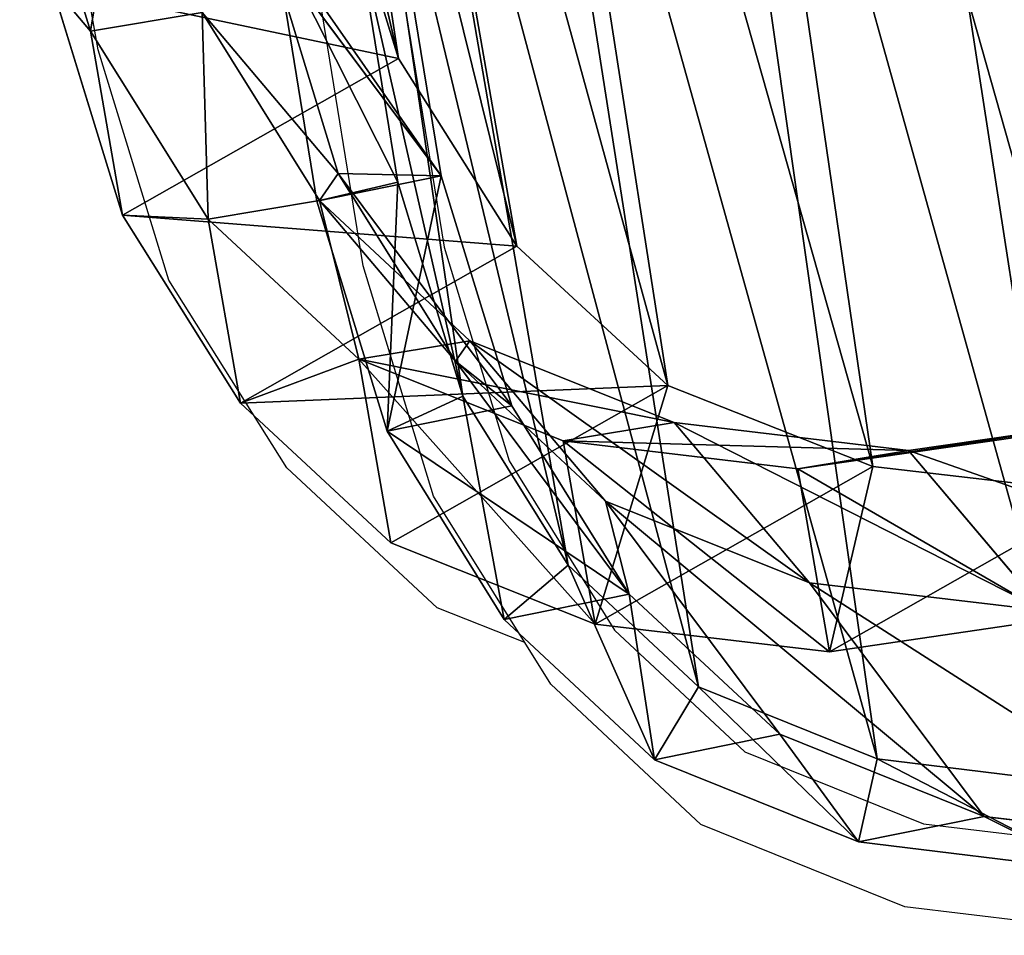
# Model space of a CAD drawing. Units: centimetres. Extents: x -274 to 270, y -189 to 190.
# Drawn here: x -15 to -9, y -26 to -21 of the extents above; entities that cross this region are included whole.
import ezdxf

# ---------------------------------------------------------------- set-up
doc = ezdxf.new("R2010")
doc.units = ezdxf.units.CM
doc.header["$LTSCALE"] = 2.54
doc.layers.get('0').update_dxf_attribs({"true_color": 0xff5454})
doc.layers.add('VP-EQ', color=7, linetype='Continuous', true_color=0x8a3492)

# ---------------------------------------------------------------- blocks, each defined once
blk = doc.blocks.new('Grupuj_3')
at = {"color": 0}
for p, q in [((0.2145, 7.7503, 235.6265), (0.039, 9.5424, 235.5888)), ((0.2145, 7.7503, 235.6265), (0.039, 9.5424, 235.5888)), ((2.4333, 7.0914, 177.4512), (2.2559, 8.8834, 177.4512)), ((2.4333, 7.0914, 177.4512), (2.2559, 8.8834, 177.4512)), ((1.6215, 6.1673, 352.5278), (1.7017, 8.1771, 352.5306)), ((1.6215, 6.1673, 352.5278), (1.7017, 8.1771, 352.5306)), ((2.5712, 6.1673, 325.4329), (2.6492, 8.1771, 325.499)), ((2.5712, 6.1673, 325.4329), (2.6492, 8.1771, 325.499)), ((0.1755, 6.3534, 205.2424), (0, 8.146, 205.2179)), ((0.1755, 6.3534, 205.2424), (0, 8.146, 205.2179)), ((1.8184, 6.3377, 295.5078), (1.6468, 8.1269, 295.6127)), ((1.6468, 8.1269, 295.6127), (2.5712, 6.1673, 325.4329)), ((1.8184, 6.3377, 295.5078), (1.6468, 8.1269, 295.6127)), ((1.6468, 8.1269, 295.6127), (2.5712, 6.1673, 325.4329)), ((2.3187, 8.0973, 353.1332), (2.2424, 6.185, 353.1305)), ((2.3187, 8.0973, 353.1332), (2.2424, 6.185, 353.1305)), ((0.1755, 6.3534, 205.2424), (0.2145, 7.7503, 235.6265)), ((0.1755, 6.3534, 205.2424), (0.2145, 7.7503, 235.6265)), ((0.7978, 6.1968, 235.6528), (0.2145, 7.7503, 235.6265)), ((0.2145, 7.7503, 235.6265), (1.061, 7.7202, 265.5833)), ((0.7978, 6.1968, 235.6528), (0.2145, 7.7503, 235.6265)), ((0.2145, 7.7503, 235.6265), (1.061, 7.7202, 265.5833)), ((1.6421, 6.1668, 265.531), (1.061, 7.7202, 265.5833)), ((1.6421, 6.1668, 265.531), (1.061, 7.7202, 265.5833)), ((1.061, 7.7202, 265.5833), (1.8184, 6.3377, 295.5078)), ((1.061, 7.7202, 265.5833), (1.8184, 6.3377, 295.5078)), ((2.4333, 7.0914, 177.4512), (0.1755, 6.3534, 205.2424)), ((2.4333, 7.0914, 177.4512), (0.1755, 6.3534, 205.2424)), ((3.0198, 5.5395, 177.4512), (2.4333, 7.0914, 177.4512)), ((3.0198, 5.5395, 177.4512), (2.4333, 7.0914, 177.4512)), ((0.7588, 4.8005, 205.2808), (0.1755, 6.3534, 205.2424)), ((0.7588, 4.8005, 205.2808), (0.1755, 6.3534, 205.2424)), ((2.3982, 4.7866, 295.4047), (1.8184, 6.3377, 295.5078)), ((1.8184, 6.3377, 295.5078), (2.7443, 4.375, 325.3744)), ((2.3982, 4.7866, 295.4047), (1.8184, 6.3377, 295.5078)), ((1.8184, 6.3377, 295.5078), (2.7443, 4.375, 325.3744)), ((0.7588, 4.8005, 205.2808), (0.7978, 6.1968, 235.6528)), ((0.7588, 4.8005, 205.2808), (0.7978, 6.1968, 235.6528)), ((1.6923, 4.9458, 235.6677), (0.7978, 6.1968, 235.6528)), ((1.6923, 4.9458, 235.6677), (0.7978, 6.1968, 235.6528)), ((0.7978, 6.1968, 235.6528), (1.6421, 6.1668, 265.531)), ((0.7978, 6.1968, 235.6528), (1.6421, 6.1668, 265.531)), ((1.6215, 6.1673, 352.5278), (2.2424, 6.185, 353.1305)), ((1.6215, 6.1673, 352.5278), (2.2424, 6.185, 353.1305)), ((2.5712, 6.1673, 325.4329), (1.6215, 6.1673, 352.5278)), ((1.7922, 4.375, 352.5338), (1.6215, 6.1673, 352.5278)), ((2.5712, 6.1673, 325.4329), (1.6215, 6.1673, 352.5278)), ((1.7922, 4.375, 352.5338), (1.6215, 6.1673, 352.5278)), ((2.5347, 4.9158, 265.4776), (1.6421, 6.1668, 265.531)), ((2.5347, 4.9158, 265.4776), (1.6421, 6.1668, 265.531)), ((1.6421, 6.1668, 265.531), (2.3982, 4.7866, 295.4047)), ((1.6421, 6.1668, 265.531), (2.3982, 4.7866, 295.4047)), ((2.2424, 6.185, 353.1305), (2.4011, 4.5197, 353.1361)), ((2.2424, 6.185, 353.1305), (2.4011, 4.5197, 353.1361)), ((2.7443, 4.375, 325.3744), (2.5712, 6.1673, 325.4329)), ((2.7443, 4.375, 325.3744), (2.5712, 6.1673, 325.4329)), ((3.0198, 5.5395, 177.4512), (0.7588, 4.8005, 205.2808)), ((3.0198, 5.5395, 177.4512), (0.7588, 4.8005, 205.2808)), ((3.9183, 4.2912, 177.4512), (3.0198, 5.5395, 177.4512)), ((3.9183, 4.2912, 177.4512), (3.0198, 5.5395, 177.4512)), ((1.6534, 3.5509, 205.3288), (1.6923, 4.9458, 235.6677)), ((1.6534, 3.5509, 205.3288), (1.6923, 4.9458, 235.6677)), ((3.0686, 4.0416, 235.6677), (1.6923, 4.9458, 235.6677)), ((3.0686, 4.0416, 235.6677), (1.6923, 4.9458, 235.6677)), ((1.6923, 4.9458, 235.6677), (2.5347, 4.9158, 265.4776)), ((1.6923, 4.9458, 235.6677), (2.5347, 4.9158, 265.4776)), ((3.9094, 4.0117, 265.4195), (2.5347, 4.9158, 265.4776)), ((3.9094, 4.0117, 265.4195), (2.5347, 4.9158, 265.4776)), ((2.5347, 4.9158, 265.4776), (3.2898, 3.5375, 295.3097)), ((2.5347, 4.9158, 265.4776), (3.2898, 3.5375, 295.3097)), ((1.6534, 3.5509, 205.3288), (0.7588, 4.8005, 205.2808)), ((1.6534, 3.5509, 205.3288), (0.7588, 4.8005, 205.2808)), ((3.2898, 3.5375, 295.3097), (2.3982, 4.7866, 295.4047)), ((3.2898, 3.5375, 295.3097), (2.3982, 4.7866, 295.4047)), ((2.3982, 4.7866, 295.4047), (3.3257, 2.8204, 325.3246)), ((2.3982, 4.7866, 295.4047), (3.3257, 2.8204, 325.3246)), ((2.4011, 4.5197, 353.1361), (1.7922, 4.375, 352.5338)), ((2.4011, 4.5197, 353.1361), (1.7922, 4.375, 352.5338)), ((2.4011, 4.5197, 353.1361), (2.9212, 3.1231, 353.1543)), ((2.4011, 4.5197, 353.1361), (2.9212, 3.1231, 353.1543)), ((2.7443, 4.375, 325.3744), (1.7922, 4.375, 352.5338)), ((2.3712, 2.8204, 352.5541), (1.7922, 4.375, 352.5338)), ((2.7443, 4.375, 325.3744), (1.7922, 4.375, 352.5338)), ((2.3712, 2.8204, 352.5541), (1.7922, 4.375, 352.5338)), ((3.3257, 2.8204, 325.3246), (2.7443, 4.375, 325.3744)), ((3.3257, 2.8204, 325.3246), (2.7443, 4.375, 325.3744)), ((3.9183, 4.2912, 177.4512), (1.6534, 3.5509, 205.3288)), ((3.9183, 4.2912, 177.4512), (1.6534, 3.5509, 205.3288)), ((5.2998, 3.3916, 177.4512), (3.9183, 4.2912, 177.4512)), ((5.2998, 3.3916, 177.4512), (3.9183, 4.2912, 177.4512)), ((3.0297, 2.6497, 205.3925), (3.0686, 4.0416, 235.6677)), ((3.0297, 2.6497, 205.3925), (3.0686, 4.0416, 235.6677)), ((4.7468, 3.4864, 235.6554), (3.0686, 4.0416, 235.6677)), ((3.0686, 4.0416, 235.6677), (3.9094, 4.0117, 265.4195)), ((4.7468, 3.4864, 235.6554), (3.0686, 4.0416, 235.6677)), ((3.0686, 4.0416, 235.6677), (3.9094, 4.0117, 265.4195)), ((5.5863, 3.4565, 265.3615), (3.9094, 4.0117, 265.4195)), ((3.9094, 4.0117, 265.4195), (4.6636, 2.6348, 295.2205)), ((5.5863, 3.4565, 265.3615), (3.9094, 4.0117, 265.4195)), ((3.9094, 4.0117, 265.4195), (4.6636, 2.6348, 295.2205)), ((3.0297, 2.6497, 205.3925), (1.6534, 3.5509, 205.3288)), ((3.0297, 2.6497, 205.3925), (1.6534, 3.5509, 205.3288)), ((4.6636, 2.6348, 295.2205), (3.2898, 3.5375, 295.3097)), ((3.2898, 3.5375, 295.3097), (4.219, 1.5677, 325.2853)), ((4.6636, 2.6348, 295.2205), (3.2898, 3.5375, 295.3097)), ((3.2898, 3.5375, 295.3097), (4.219, 1.5677, 325.2853)), ((4.708, 2.0984, 205.4649), (4.7468, 3.4864, 235.6554)), ((4.708, 2.0984, 205.4649), (4.7468, 3.4864, 235.6554)), ((6.4582, 3.3877, 235.6323), (4.7468, 3.4864, 235.6554)), ((4.7468, 3.4864, 235.6554), (5.5863, 3.4565, 265.3615)), ((6.4582, 3.3877, 235.6323), (4.7468, 3.4864, 235.6554)), ((4.7468, 3.4864, 235.6554), (5.5863, 3.4565, 265.3615)), ((5.2998, 3.3916, 177.4512), (3.0297, 2.6497, 205.3925)), ((5.2998, 3.3916, 177.4512), (3.0297, 2.6497, 205.3925)), ((6.984, 2.8423, 177.4512), (5.2998, 3.3916, 177.4512)), ((6.984, 2.8423, 177.4512), (5.2998, 3.3916, 177.4512)), ((7.297, 3.3579, 265.3133), (5.5863, 3.4565, 265.3615)), ((7.297, 3.3579, 265.3133), (5.5863, 3.4565, 265.3615)), ((5.5863, 3.4565, 265.3615), (6.34, 2.0806, 295.1423)), ((5.5863, 3.4565, 265.3615), (6.34, 2.0806, 295.1423)), ((2.3712, 2.8204, 352.5541), (2.9212, 3.1231, 353.1543)), ((2.3712, 2.8204, 352.5541), (2.9212, 3.1231, 353.1543)), ((2.9212, 3.1231, 353.1543), (3.6939, 2.0365, 353.1814)), ((2.9212, 3.1231, 353.1543), (3.6939, 2.0365, 353.1814)), ((3.3257, 2.8204, 325.3246), (2.3712, 2.8204, 352.5541)), ((3.2621, 1.5677, 352.5853), (2.3712, 2.8204, 352.5541)), ((3.3257, 2.8204, 325.3246), (2.3712, 2.8204, 352.5541)), ((3.2621, 1.5677, 352.5853), (2.3712, 2.8204, 352.5541)), ((4.219, 1.5677, 325.2853), (3.3257, 2.8204, 325.3246)), ((4.219, 1.5677, 325.2853), (3.3257, 2.8204, 325.3246)), ((6.984, 2.8423, 177.4512), (4.708, 2.0984, 205.4649)), ((6.984, 2.8423, 177.4512), (4.708, 2.0984, 205.4649)), ((4.708, 2.0984, 205.4649), (3.0297, 2.6497, 205.3925)), ((4.708, 2.0984, 205.4649), (3.0297, 2.6497, 205.3925)), ((6.34, 2.0806, 295.1423), (4.6636, 2.6348, 295.2205)), ((6.34, 2.0806, 295.1423), (4.6636, 2.6348, 295.2205)), ((4.6636, 2.6348, 295.2205), (5.5948, 0.6609, 325.2584)), ((4.6636, 2.6348, 295.2205), (5.5948, 0.6609, 325.2584)), ((6.4195, 2.0039, 205.5341), (4.708, 2.0984, 205.4649)), ((6.4195, 2.0039, 205.5341), (4.708, 2.0984, 205.4649)), ((3.6939, 2.0365, 353.1814), (3.2621, 1.5677, 352.5853)), ((3.6939, 2.0365, 353.1814), (3.2621, 1.5677, 352.5853)), ((3.6939, 2.0365, 353.1814), (4.8971, 1.242, 353.2235)), ((3.6939, 2.0365, 353.1814), (4.8971, 1.242, 353.2235)), ((4.219, 1.5677, 325.2853), (3.2621, 1.5677, 352.5853)), ((4.6352, 0.6609, 352.6334), (3.2621, 1.5677, 352.5853)), ((4.219, 1.5677, 325.2853), (3.2621, 1.5677, 352.5853)), ((4.6352, 0.6609, 352.6334), (3.2621, 1.5677, 352.5853)), ((5.5948, 0.6609, 325.2584), (4.219, 1.5677, 325.2853)), ((5.5948, 0.6609, 325.2584), (4.219, 1.5677, 325.2853)), ((4.8971, 1.242, 353.2235), (4.6352, 0.6609, 352.6334)), ((4.8971, 1.242, 353.2235), (4.6352, 0.6609, 352.6334)), ((4.8971, 1.242, 353.2235), (6.4129, 0.7369, 353.2767)), ((4.8971, 1.242, 353.2235), (6.4129, 0.7369, 353.2767)), ((6.311, 0.1025, 352.6922), (4.6352, 0.6609, 352.6334)), ((5.5948, 0.6609, 325.2584), (4.6352, 0.6609, 352.6334)), ((5.5948, 0.6609, 325.2584), (4.6352, 0.6609, 352.6334)), ((6.311, 0.1025, 352.6922), (4.6352, 0.6609, 352.6334)), ((7.2731, 0.1025, 325.2435), (5.5948, 0.6609, 325.2584)), ((7.2731, 0.1025, 325.2435), (5.5948, 0.6609, 325.2584))]:
    blk.add_line(p, q, dxfattribs=at)
mesh = blk.add_polyface(dxfattribs=at)
corners = [(2.3297, 10.8942, 177.4512), (2.4333, 7.0914, 177.4512), (2.2559, 8.8834, 177.4512), (2.716, 12.7433, 177.4512), (3.0198, 5.5395, 177.4512), (3.2591, 14.0551, 177.4512), (3.9183, 4.2912, 177.4512), (4.4211, 15.0936, 177.4512), (5.2998, 3.3916, 177.4512), (6.004, 15.8941, 177.4512), (6.984, 2.8423, 177.4512), (7.622, 16.2343, 177.4512), (8.7011, 2.7497, 177.4512), (9.35, 15.9561, 177.4512), (9.9066, 3.0629, 177.4512), (11.0557, 15.1918, 177.4512), (11.0607, 3.7835, 177.4512), (12.5958, 13.9381, 177.4512), (12.2363, 5.0799, 177.4512), (13.5556, 6.7076, 177.4512), (13.6521, 12.7609, 177.4512), (14.3149, 8.4098, 177.4512), (14.3131, 11.4559, 177.4512), (14.5892, 10.136, 177.4512)]
mesh.append_faces([[corners[k] for k in face] for face in [(0, 1, 2), (21, 22, 23)]], dxfattribs={"vtx0": -1, "color": 0})
mesh.append_faces([[corners[k] for k in face] for face in [(1, 3, 4), (4, 5, 6), (6, 7, 8), (8, 9, 10), (10, 11, 12), (12, 13, 14), (14, 15, 16), (16, 17, 18), (18, 17, 19), (19, 20, 21)]], dxfattribs={"vtx0": -1, "vtx1": -1, "color": 0})
mesh.append_faces([[corners[k] for k in face] for face in [(1, 0, 3), (4, 3, 5), (6, 5, 7), (8, 7, 9), (10, 9, 11), (12, 11, 13), (14, 13, 15), (16, 15, 17), (19, 17, 20), (21, 20, 22)]], dxfattribs={"vtx0": -1, "vtx2": -1, "color": 0})
mesh = blk.add_polyface(dxfattribs=at)
corners = [(2.4011, 4.5197, 353.1361), (2.3187, 8.0973, 353.1332), (2.2424, 6.185, 353.1305), (2.686, 9.8321, 353.146), (2.9212, 3.1231, 353.1543), (3.152, 10.95, 353.1624), (3.6939, 2.0365, 353.1814), (4.1405, 11.8286, 353.197), (4.8971, 1.242, 353.2235), (5.5691, 12.5446, 353.2471), (6.4129, 0.7369, 353.2767), (6.9827, 12.8349, 353.2967), (7.9393, 0.6459, 353.3302), (8.5024, 12.5809, 353.3499), (8.9491, 0.9035, 353.3656), (10.0455, 11.8775, 353.404), (9.9417, 1.5187, 353.4004), (11.045, 2.7292, 353.439), (11.4717, 10.7013, 353.454), (12.3001, 4.27, 353.483), (12.431, 9.6193, 353.4876), (12.993, 5.8136, 353.5073), (13.0096, 8.4619, 353.5079), (13.2398, 7.3386, 353.516)]
mesh.append_faces([[corners[k] for k in face] for face in [(0, 1, 2), (22, 21, 23)]], dxfattribs={"vtx0": -1, "color": 0})
mesh.append_faces([[corners[k] for k in face] for face in [(1, 0, 3), (3, 4, 5), (5, 6, 7), (7, 8, 9), (9, 10, 11), (11, 12, 13), (13, 14, 15), (15, 17, 18), (18, 19, 20), (20, 21, 22)]], dxfattribs={"vtx0": -1, "vtx1": -1, "color": 0})
mesh.append_faces([[corners[k] for k in face] for face in [(3, 0, 4), (5, 4, 6), (7, 6, 8), (9, 8, 10), (11, 10, 12), (13, 12, 14), (15, 14, 16), (15, 16, 17), (18, 17, 19), (20, 19, 21)]], dxfattribs={"vtx0": -1, "vtx2": -1, "color": 0})
mesh = blk.add_polyface(dxfattribs=at)
corners = [(2.6492, 8.1771, 325.499), (1.6468, 8.1269, 295.6127), (2.5712, 6.1673, 325.4329), (1.7262, 10.1338, 295.7228)]
mesh.append_faces([[corners[k] for k in face] for face in [(0, 1, 2), (1, 0, 3)]], dxfattribs={"vtx0": -1, "color": 0})
mesh = blk.add_polyface(dxfattribs=at)
corners = [(0.2145, 7.7503, 235.6265), (0, 8.146, 205.2179), (0.1755, 6.3534, 205.2424), (0.039, 9.5424, 235.5888)]
mesh.append_faces([[corners[k] for k in face] for face in [(0, 1, 2), (1, 0, 3)]], dxfattribs={"vtx0": -1, "color": 0})
mesh = blk.add_polyface(dxfattribs=at)
corners = [(0.888, 9.5122, 265.6302), (0.2145, 7.7503, 235.6265), (1.061, 7.7202, 265.5833), (0.039, 9.5424, 235.5888)]
mesh.append_faces([[corners[k] for k in face] for face in [(0, 1, 2), (1, 0, 3)]], dxfattribs={"vtx0": -1, "color": 0})
mesh = blk.add_polyface(dxfattribs=at)
corners = [(1.6468, 8.1269, 295.6127), (1.061, 7.7202, 265.5833), (1.8184, 6.3377, 295.5078), (0.888, 9.5122, 265.6302)]
mesh.append_faces([[corners[k] for k in face] for face in [(0, 1, 2), (1, 0, 3)]], dxfattribs={"vtx0": -1, "color": 0})
mesh = blk.add_polyface(dxfattribs=at)
corners = [(0, 8.146, 205.2179), (2.4333, 7.0914, 177.4512), (0.1755, 6.3534, 205.2424), (2.2559, 8.8834, 177.4512)]
mesh.append_faces([[corners[k] for k in face] for face in [(0, 1, 2), (1, 0, 3)]], dxfattribs={"vtx0": -1, "color": 0})
mesh = blk.add_polyface(dxfattribs=at)
corners = [(1.7017, 8.1771, 352.5306), (2.5712, 6.1673, 325.4329), (1.6215, 6.1673, 352.5278), (2.6492, 8.1771, 325.499)]
mesh.append_faces([[corners[k] for k in face] for face in [(0, 1, 2), (1, 0, 3)]], dxfattribs={"vtx0": -1, "color": 0})
mesh = blk.add_polyface(dxfattribs=at)
corners = [(2.2424, 6.185, 353.1305), (1.7017, 8.1771, 352.5306), (1.6215, 6.1673, 352.5278), (2.3187, 8.0973, 353.1332)]
mesh.append_faces([[corners[k] for k in face] for face in [(0, 1, 2), (1, 0, 3)]], dxfattribs={"vtx0": -1, "color": 0})
mesh = blk.add_polyface(dxfattribs=at)
corners = [(2.5712, 6.1673, 325.4329), (1.8184, 6.3377, 295.5078), (2.7443, 4.375, 325.3744), (1.6468, 8.1269, 295.6127)]
mesh.append_faces([[corners[k] for k in face] for face in [(0, 1, 2), (1, 0, 3)]], dxfattribs={"vtx0": -1, "color": 0})
mesh = blk.add_polyface(dxfattribs=at)
corners = [(0.7978, 6.1968, 235.6528), (0.1755, 6.3534, 205.2424), (0.7588, 4.8005, 205.2808), (0.2145, 7.7503, 235.6265)]
mesh.append_faces([[corners[k] for k in face] for face in [(0, 1, 2), (1, 0, 3)]], dxfattribs={"vtx0": -1, "color": 0})
mesh = blk.add_polyface(dxfattribs=at)
corners = [(1.061, 7.7202, 265.5833), (0.7978, 6.1968, 235.6528), (1.6421, 6.1668, 265.531), (0.2145, 7.7503, 235.6265)]
mesh.append_faces([[corners[k] for k in face] for face in [(0, 1, 2), (1, 0, 3)]], dxfattribs={"vtx0": -1, "color": 0})
mesh = blk.add_polyface(dxfattribs=at)
corners = [(1.8184, 6.3377, 295.5078), (1.6421, 6.1668, 265.531), (2.3982, 4.7866, 295.4047), (1.061, 7.7202, 265.5833)]
mesh.append_faces([[corners[k] for k in face] for face in [(0, 1, 2), (1, 0, 3)]], dxfattribs={"vtx0": -1, "color": 0})
mesh = blk.add_polyface(dxfattribs=at)
corners = [(0.1755, 6.3534, 205.2424), (3.0198, 5.5395, 177.4512), (0.7588, 4.8005, 205.2808), (2.4333, 7.0914, 177.4512)]
mesh.append_faces([[corners[k] for k in face] for face in [(0, 1, 2), (1, 0, 3)]], dxfattribs={"vtx0": -1, "color": 0})
mesh = blk.add_polyface(dxfattribs=at)
corners = [(2.7443, 4.375, 325.3744), (2.3982, 4.7866, 295.4047), (3.3257, 2.8204, 325.3246), (1.8184, 6.3377, 295.5078)]
mesh.append_faces([[corners[k] for k in face] for face in [(0, 1, 2), (1, 0, 3)]], dxfattribs={"vtx0": -1, "color": 0})
mesh = blk.add_polyface(dxfattribs=at)
corners = [(1.6923, 4.9458, 235.6677), (0.7588, 4.8005, 205.2808), (1.6534, 3.5509, 205.3288), (0.7978, 6.1968, 235.6528)]
mesh.append_faces([[corners[k] for k in face] for face in [(0, 1, 2), (1, 0, 3)]], dxfattribs={"vtx0": -1, "color": 0})
mesh = blk.add_polyface(dxfattribs=at)
corners = [(1.6421, 6.1668, 265.531), (1.6923, 4.9458, 235.6677), (2.5347, 4.9158, 265.4776), (0.7978, 6.1968, 235.6528)]
mesh.append_faces([[corners[k] for k in face] for face in [(0, 1, 2), (1, 0, 3)]], dxfattribs={"vtx0": -1, "color": 0})
mesh = blk.add_polyface(dxfattribs=at)
corners = [(1.7922, 4.375, 352.5338), (2.2424, 6.185, 353.1305), (1.6215, 6.1673, 352.5278), (2.4011, 4.5197, 353.1361)]
mesh.append_faces([[corners[k] for k in face] for face in [(0, 1, 2), (1, 0, 3)]], dxfattribs={"vtx0": -1, "color": 0})
mesh = blk.add_polyface(dxfattribs=at)
corners = [(1.7922, 4.375, 352.5338), (2.5712, 6.1673, 325.4329), (2.7443, 4.375, 325.3744), (1.6215, 6.1673, 352.5278)]
mesh.append_faces([[corners[k] for k in face] for face in [(0, 1, 2), (1, 0, 3)]], dxfattribs={"vtx0": -1, "color": 0})
mesh = blk.add_polyface(dxfattribs=at)
corners = [(2.3982, 4.7866, 295.4047), (2.5347, 4.9158, 265.4776), (3.2898, 3.5375, 295.3097), (1.6421, 6.1668, 265.531)]
mesh.append_faces([[corners[k] for k in face] for face in [(0, 1, 2), (1, 0, 3)]], dxfattribs={"vtx0": -1, "color": 0})
mesh = blk.add_polyface(dxfattribs=at)
corners = [(0.7588, 4.8005, 205.2808), (3.9183, 4.2912, 177.4512), (1.6534, 3.5509, 205.3288), (3.0198, 5.5395, 177.4512)]
mesh.append_faces([[corners[k] for k in face] for face in [(0, 1, 2), (1, 0, 3)]], dxfattribs={"vtx0": -1, "color": 0})
mesh = blk.add_polyface(dxfattribs=at)
corners = [(3.0297, 2.6497, 205.3925), (1.6923, 4.9458, 235.6677), (1.6534, 3.5509, 205.3288), (3.0686, 4.0416, 235.6677)]
mesh.append_faces([[corners[k] for k in face] for face in [(0, 1, 2), (1, 0, 3)]], dxfattribs={"vtx0": -1, "color": 0})
mesh = blk.add_polyface(dxfattribs=at)
corners = [(3.9094, 4.0117, 265.4195), (1.6923, 4.9458, 235.6677), (3.0686, 4.0416, 235.6677), (2.5347, 4.9158, 265.4776)]
mesh.append_faces([[corners[k] for k in face] for face in [(0, 1, 2), (1, 0, 3)]], dxfattribs={"vtx0": -1, "color": 0})
mesh = blk.add_polyface(dxfattribs=at)
corners = [(4.6636, 2.6348, 295.2205), (2.5347, 4.9158, 265.4776), (3.9094, 4.0117, 265.4195), (3.2898, 3.5375, 295.3097)]
mesh.append_faces([[corners[k] for k in face] for face in [(0, 1, 2), (1, 0, 3)]], dxfattribs={"vtx0": -1, "color": 0})
mesh = blk.add_polyface(dxfattribs=at)
corners = [(3.3257, 2.8204, 325.3246), (3.2898, 3.5375, 295.3097), (4.219, 1.5677, 325.2853), (2.3982, 4.7866, 295.4047)]
mesh.append_faces([[corners[k] for k in face] for face in [(0, 1, 2), (1, 0, 3)]], dxfattribs={"vtx0": -1, "color": 0})
mesh = blk.add_polyface(dxfattribs=at)
corners = [(2.3712, 2.8204, 352.5541), (2.4011, 4.5197, 353.1361), (1.7922, 4.375, 352.5338), (2.9212, 3.1231, 353.1543)]
mesh.append_faces([[corners[k] for k in face] for face in [(0, 1, 2), (1, 0, 3)]], dxfattribs={"vtx0": -1, "color": 0})
mesh = blk.add_polyface(dxfattribs=at)
corners = [(1.7922, 4.375, 352.5338), (3.3257, 2.8204, 325.3246), (2.3712, 2.8204, 352.5541), (2.7443, 4.375, 325.3744)]
mesh.append_faces([[corners[k] for k in face] for face in [(0, 1, 2), (1, 0, 3)]], dxfattribs={"vtx0": -1, "color": 0})
mesh = blk.add_polyface(dxfattribs=at)
corners = [(3.0297, 2.6497, 205.3925), (3.9183, 4.2912, 177.4512), (5.2998, 3.3916, 177.4512), (1.6534, 3.5509, 205.3288)]
mesh.append_faces([[corners[k] for k in face] for face in [(0, 1, 2), (1, 0, 3)]], dxfattribs={"vtx0": -1, "color": 0})
mesh = blk.add_polyface(dxfattribs=at)
corners = [(4.708, 2.0984, 205.4649), (3.0686, 4.0416, 235.6677), (3.0297, 2.6497, 205.3925), (4.7468, 3.4864, 235.6554)]
mesh.append_faces([[corners[k] for k in face] for face in [(0, 1, 2), (1, 0, 3)]], dxfattribs={"vtx0": -1, "color": 0})
mesh = blk.add_polyface(dxfattribs=at)
corners = [(5.5863, 3.4565, 265.3615), (3.0686, 4.0416, 235.6677), (4.7468, 3.4864, 235.6554), (3.9094, 4.0117, 265.4195)]
mesh.append_faces([[corners[k] for k in face] for face in [(0, 1, 2), (1, 0, 3)]], dxfattribs={"vtx0": -1, "color": 0})
mesh = blk.add_polyface(dxfattribs=at)
corners = [(6.34, 2.0806, 295.1423), (3.9094, 4.0117, 265.4195), (5.5863, 3.4565, 265.3615), (4.6636, 2.6348, 295.2205)]
mesh.append_faces([[corners[k] for k in face] for face in [(0, 1, 2), (1, 0, 3)]], dxfattribs={"vtx0": -1, "color": 0})
mesh = blk.add_polyface(dxfattribs=at)
corners = [(5.5948, 0.6609, 325.2584), (3.2898, 3.5375, 295.3097), (4.6636, 2.6348, 295.2205), (4.219, 1.5677, 325.2853)]
mesh.append_faces([[corners[k] for k in face] for face in [(0, 1, 2), (1, 0, 3)]], dxfattribs={"vtx0": -1, "color": 0})
mesh = blk.add_polyface(dxfattribs=at)
corners = [(6.4195, 2.0039, 205.5341), (4.7468, 3.4864, 235.6554), (4.708, 2.0984, 205.4649), (6.4582, 3.3877, 235.6323)]
mesh.append_faces([[corners[k] for k in face] for face in [(0, 1, 2), (1, 0, 3)]], dxfattribs={"vtx0": -1, "color": 0})
mesh = blk.add_polyface(dxfattribs=at)
corners = [(7.297, 3.3579, 265.3133), (4.7468, 3.4864, 235.6554), (6.4582, 3.3877, 235.6323), (5.5863, 3.4565, 265.3615)]
mesh.append_faces([[corners[k] for k in face] for face in [(0, 1, 2), (1, 0, 3)]], dxfattribs={"vtx0": -1, "color": 0})
mesh = blk.add_polyface(dxfattribs=at)
corners = [(4.708, 2.0984, 205.4649), (5.2998, 3.3916, 177.4512), (6.984, 2.8423, 177.4512), (3.0297, 2.6497, 205.3925)]
mesh.append_faces([[corners[k] for k in face] for face in [(0, 1, 2), (1, 0, 3)]], dxfattribs={"vtx0": -1, "color": 0})
mesh = blk.add_polyface(dxfattribs=at)
corners = [(8.0506, 1.9822, 295.0886), (5.5863, 3.4565, 265.3615), (7.297, 3.3579, 265.3133), (6.34, 2.0806, 295.1423)]
mesh.append_faces([[corners[k] for k in face] for face in [(0, 1, 2), (1, 0, 3)]], dxfattribs={"vtx0": -1, "color": 0})
mesh = blk.add_polyface(dxfattribs=at)
corners = [(3.2621, 1.5677, 352.5853), (2.9212, 3.1231, 353.1543), (2.3712, 2.8204, 352.5541), (3.6939, 2.0365, 353.1814)]
mesh.append_faces([[corners[k] for k in face] for face in [(0, 1, 2), (1, 0, 3)]], dxfattribs={"vtx0": -1, "color": 0})
mesh = blk.add_polyface(dxfattribs=at)
corners = [(3.2621, 1.5677, 352.5853), (3.3257, 2.8204, 325.3246), (4.219, 1.5677, 325.2853), (2.3712, 2.8204, 352.5541)]
mesh.append_faces([[corners[k] for k in face] for face in [(0, 1, 2), (1, 0, 3)]], dxfattribs={"vtx0": -1, "color": 0})
mesh = blk.add_polyface(dxfattribs=at)
corners = [(6.4195, 2.0039, 205.5341), (6.984, 2.8423, 177.4512), (8.7011, 2.7497, 177.4512), (4.708, 2.0984, 205.4649)]
mesh.append_faces([[corners[k] for k in face] for face in [(0, 1, 2), (1, 0, 3)]], dxfattribs={"vtx0": -1, "color": 0})
mesh = blk.add_polyface(dxfattribs=at)
corners = [(7.2731, 0.1025, 325.2435), (4.6636, 2.6348, 295.2205), (6.34, 2.0806, 295.1423), (5.5948, 0.6609, 325.2584)]
mesh.append_faces([[corners[k] for k in face] for face in [(0, 1, 2), (1, 0, 3)]], dxfattribs={"vtx0": -1, "color": 0})
mesh = blk.add_polyface(dxfattribs=at)
corners = [(4.6352, 0.6609, 352.6334), (3.6939, 2.0365, 353.1814), (3.2621, 1.5677, 352.5853), (4.8971, 1.242, 353.2235)]
mesh.append_faces([[corners[k] for k in face] for face in [(0, 1, 2), (1, 0, 3)]], dxfattribs={"vtx0": -1, "color": 0})
mesh = blk.add_polyface(dxfattribs=at)
corners = [(4.6352, 0.6609, 352.6334), (4.219, 1.5677, 325.2853), (5.5948, 0.6609, 325.2584), (3.2621, 1.5677, 352.5853)]
mesh.append_faces([[corners[k] for k in face] for face in [(0, 1, 2), (1, 0, 3)]], dxfattribs={"vtx0": -1, "color": 0})
mesh = blk.add_polyface(dxfattribs=at)
corners = [(6.311, 0.1025, 352.6922), (4.8971, 1.242, 353.2235), (4.6352, 0.6609, 352.6334), (6.4129, 0.7369, 353.2767)]
mesh.append_faces([[corners[k] for k in face] for face in [(0, 1, 2), (1, 0, 3)]], dxfattribs={"vtx0": -1, "color": 0})
mesh = blk.add_polyface(dxfattribs=at)
corners = [(6.311, 0.1025, 352.6922), (5.5948, 0.6609, 325.2584), (7.2731, 0.1025, 325.2435), (4.6352, 0.6609, 352.6334)]
mesh.append_faces([[corners[k] for k in face] for face in [(0, 1, 2), (1, 0, 3)]], dxfattribs={"vtx0": -1, "color": 0})
blk = doc.blocks.new('Grupuj_6')
at = {"color": 253, "true_color": 0xcab79a, "xscale": 0.7806150000000003, "yscale": 0.7806150000000003, "zscale": 0.8613165399300003, "rotation": 11.49999999999771}
blk.add_blockref('Grupuj_3', (88.7789, -1.0606, -152.8417), dxfattribs=at)
blk = doc.blocks.new('RB1261_')
at = {"color": 0}
for p, q in [((419.3811, 225.5403), (419.1937, 226.6144)), ((420.9294, 224.279), (420.678, 225.8288)), ((421.1624, 225.8639), (421.4016, 224.3892)), ((419.7943, 224.1963), (419.3811, 225.5403)), ((421.4016, 224.3892), (421.7822, 223.14)), ((421.339, 222.9346), (420.9294, 224.279)), ((420.4822, 223.0992), (419.7943, 224.1963)), ((421.7822, 223.14), (422.3974, 222.1526)), ((421.361, 222.2826), (420.4822, 223.0992)), ((421.8721, 222.079), (421.339, 222.9346)), ((421.8721, 222.079), (421.361, 222.2826)), ((422.3974, 222.1526), (423.1576, 221.4417)), ((422.0238, 221.8355), (421.8721, 222.079)), ((422.9002, 221.0159), (422.0238, 221.8355)), ((423.1576, 221.4417), (424.2016, 221.0212)), ((424.0917, 220.5359), (422.9002, 221.0159)), ((424.2016, 221.0212), (425.4397, 220.8707)), ((425.4605, 220.3696), (424.0917, 220.5359))]:
    blk.add_line(p, q, dxfattribs=at)
blk = doc.blocks.new('RB1261_2D')
at = {"layer": 'VP-EQ', "color": 0}
blk.add_blockref('RB1261_', (0, 0), dxfattribs=at)

msp = doc.modelspace()

# ---------------------------------------------------------------- block references
at = {"color": 0}
msp.add_blockref('Grupuj_6', (-102.5236, -25.9172), dxfattribs=at)
at = {"layer": 'VP-EQ', "color": 0}
msp.add_blockref('RB1261_2D', (-434.1227, -246.6655), dxfattribs=at)

doc.saveas('drawing.dxf')
